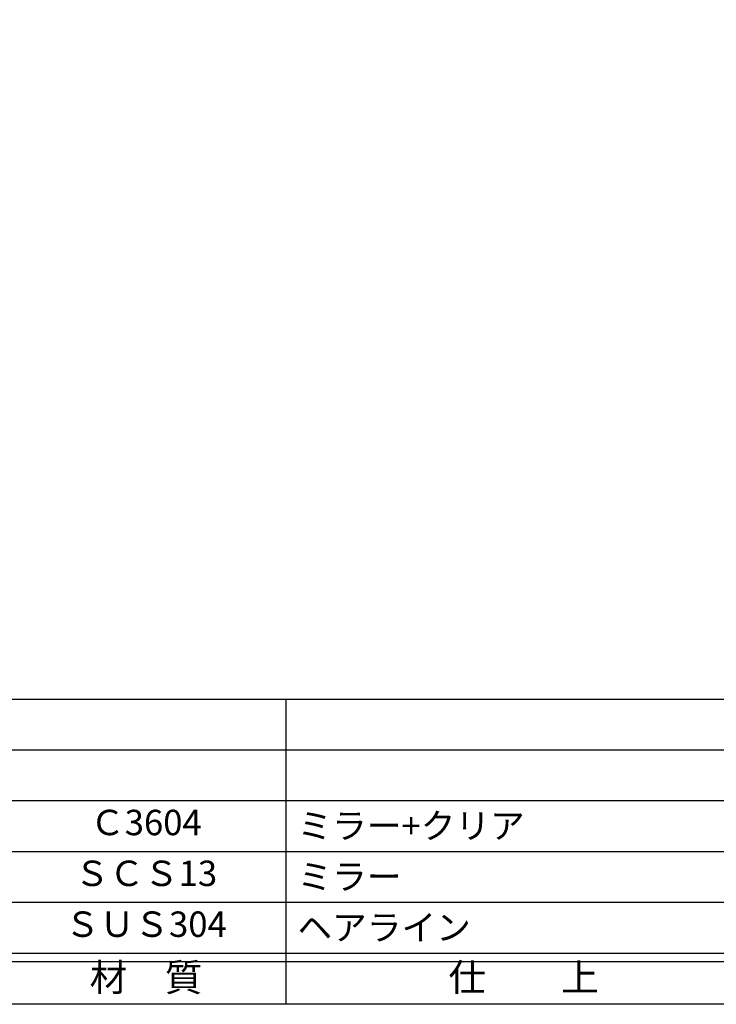
# Model space of a CAD drawing. Units: inches. Extents: x 3591 to 4398, y 1149 to 1709.
# Drawn here: x 3674 to 3756, y 1149 to 1265 of the extents above; entities that cross this region are included whole.
import ezdxf
from ezdxf.enums import TextEntityAlignment as Align

# ---------------------------------------------------------------- set-up
doc = ezdxf.new("R2010")
doc.units = ezdxf.units.IN
doc.header["$MEASUREMENT"] = 0
for name, color, linetype in [('図枠', 7, 'Continuous'), ('図枠-文字', 4, 'Continuous'), ('図枠-細線', 251, 'Continuous'), ('図枠-部品名称', 253, 'Continuous')]:
    doc.layers.add(name, color=color, linetype=linetype)
doc.styles.add('STD', font='TXT.shx', dxfattribs={"bigfont": 'bigfont.shx'})

# ---------------------------------------------------------------- blocks, each defined once
blk = doc.blocks.new('A$C337F4ABC')
for p, q in [((84.36, 36.81), (84.36, 0.81)), ((198.99, 6.81), (-0.51, 6.81))]:
    blk.add_line(p, q)
at = {"layer": '図枠'}
blk.add_lwpolyline([(-0.51, 36.81), (198.99, 36.81), (198.99, 0.81), (-0.51, 0.81)], close=True, dxfattribs=at)
at = {"layer": '図枠-細線'}
for p, q in [((198.99, 30.81), (-0.51, 30.81)), ((198.99, 24.81), (-0.51, 24.81)), ((198.99, 18.81), (-0.51, 18.81)), ((198.99, 12.81), (-0.51, 12.81)), ((198.99, 5.81), (-0.51, 5.81))]:
    blk.add_line(p, q, dxfattribs=at)
at = {"layer": '図枠-文字', "style": 'STD'}
for s, p in [('材\u3000質', (67.85, 3.56)), ('仕\u3000\u3000上', (112.41, 3.56))]:
    blk.add_text(s, height=3.25, dxfattribs=at).set_placement(p, align=Align.MIDDLE)

msp = doc.modelspace()

# ---------------------------------------------------------------- linework, layer by layer
at = {"layer": '図枠'}
msp.add_lwpolyline([(3591.119, 1708.741), (4398.119, 1708.741), (4398.119, 1148.741), (3591.119, 1148.741)], close=True, dxfattribs=at)

# ---------------------------------------------------------------- block references
msp.add_blockref('A$C337F4ABC', (3620.632, 1147.933), dxfattribs=at)

# ---------------------------------------------------------------- texts
at = {"layer": '図枠-部品名称', "style": 'STD'}
for s, p in [('Ｃ3604', (3688.462, 1169.808)), ('ＳＣＳ13', (3688.462, 1163.808)), ('ＳＵＳ304', (3688.462, 1157.808))]:
    msp.add_text(s, height=3, dxfattribs=at).set_placement(p, align=Align.MIDDLE)
for s, p in [('ミラー+クリア', (3706.348, 1169.808)), ('ミラー', (3706.348, 1163.808)), ('ヘアライン', (3706.348, 1157.808))]:
    msp.add_text(s, height=3, dxfattribs=at).set_placement(p, align=Align.MIDDLE_LEFT)

doc.saveas('drawing.dxf')
